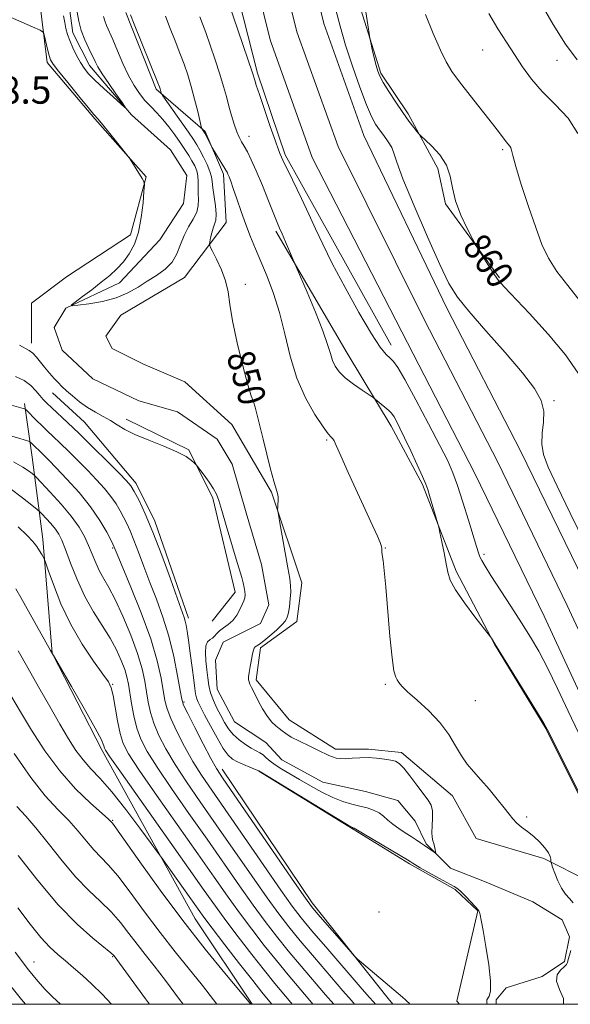
# Model space of a CAD drawing. Extents: x 2099800 to 2102700, y 292300 to 295200.
# Drawn here: x 2100767 to 2100929, y 292500 to 292789 of the extents above; entities that cross this region are included whole.
import ezdxf
from ezdxf.enums import TextEntityAlignment as Align

# ---------------------------------------------------------------- set-up
doc = ezdxf.new("R2010")
doc.units = 0
doc.header["$MEASUREMENT"] = 0
doc.linetypes.add('rvrstm', pattern=[117.1, 50, -3.9, 0.5, -3.9, 0.5, -3.9, 0.5, -3.9, 50])
for name, color, linetype, lineweight in [('BREAKLINE DTM HARD', 7, 'Continuous', 0), ('CONTOUR INDEX', 41, 'Continuous', 13), ('CONTOUR INDEX LABEL', 244, 'Continuous', 0), ('CONTOUR INTERMEDIATE', 44, 'Continuous', 0), ('GRID LINE', 7, 'Continuous', 0), ('SPOT ELEVATION', 7, 'Continuous', 0), ('SPOT ELEVATION DTM', 2, 'Continuous', 13), ('STREAM - RIVER SINGLE LINE', 142, 'rvrstm', 0)]:
    doc.layers.add(name, color=color, linetype=linetype, lineweight=lineweight)
doc.styles.add('Style-WORKING', font='WORKING.shx')

msp = doc.modelspace()

# ---------------------------------------------------------------- linework, layer by layer
at = {"layer": 'BREAKLINE DTM HARD', "extrusion": (-0.1516360322764215, -0.09682361113802776, 0.9836827242773232), "elevation": -346049.1102683867, "flags": 128}
msp.add_lwpolyline([(884104.3782620237, 1896799.587486774), (884102.1828616901, 1896799.362992618), (884066.5370553589, 1896795.613319798), (884019.1874169675, 1896794.446081945)], dxfattribs=at)
at = {"layer": 'BREAKLINE DTM HARD'}
for points in [[(2100934.51, 292620.39, 857.32), (2100914.04, 292662.62, 857.29), (2100892.38, 292704.52, 857.38), (2100868.05, 292755.24, 856.9300000000001), (2100856.29, 292788.06, 856.89), (2100845.61, 292831.53, 857.36), (2100838.55, 292875.78, 857.58), (2100832.04, 292931.07, 858.44), (2100826.49, 292985.01, 859.36), (2100821.2, 293021.36, 860.12), (2100812.13, 293060.95, 860.33), (2100797.89, 293099.39, 859.38), (2100780.74, 293141.19, 857.87), (2100763.12, 293171.67, 856.9300000000001), (2100746.38, 293206.94, 856.27), (2100721.96, 293265.01, 855.14), (2100713.76, 293291.01, 854.14)], [(2100945.51, 292578.86, 857.6), (2100927.73, 292617.18, 857.52), (2100907.33, 292659.26, 857.49), (2100885.68, 292701.16, 857.58), (2100860.45, 292752, 857.13), (2100848.38, 292785.68, 857.09), (2100837.52, 292829.89, 857.5600000000001), (2100830.38, 292874.65, 857.78), (2100823.84, 292930.16, 858.64), (2100818.3, 292983.99, 859.5600000000001), (2100813.08, 293019.84, 860.32), (2100804.2, 293058.63, 860.53), (2100788.88, 293095.68, 859.58), (2100771.97, 293136.88, 858.07), (2100754.48, 293167.13, 857.13), (2100737.48, 293202.96, 856.47), (2100712.8, 293261.65, 855.34), (2100704.34, 293288.45, 854.34)], [(2100938.69, 292575.74, 857.4), (2100920.95, 292613.97, 857.32), (2100900.62, 292655.9, 857.29), (2100879.11, 292697.54, 857.38), (2100852.85, 292748.76, 856.9300000000001), (2100840.47, 292783.3, 856.89), (2100829.43, 292828.25, 857.36), (2100822.21, 292873.52, 857.58), (2100815.64, 292929.25, 858.44), (2100810.11, 292982.97, 859.36), (2100804.96, 293018.32, 860.12), (2100796.34, 293055.99, 860.33), (2100779.87, 293091.97, 859.38), (2100763.2, 293132.57, 857.87), (2100745.84, 293162.59, 856.9300000000001), (2100728.58, 293198.98, 856.27), (2100703.64, 293258.29, 855.14), (2100694.92, 293285.89, 854.14)], [(2100810.42, 292932.66, 857.6800000000001), (2100817.48, 292870.11, 857.15), (2100825.53, 292817.88, 857.07), (2100836.8, 292773.46, 856.29), (2100844.9, 292749.55, 856.29), (2100854.54, 292732.24, 856.48), (2100876.04, 292693.65, 856.52)], [(2100907.78, 292713.4, 860.13), (2100892.01, 292735.16, 859.82), (2100889.69, 292745.53, 859.51), (2100881.06, 292761.59, 860.3100000000001), (2100872.98, 292773.5, 860.23), (2100862.37, 292807.58, 859.49), (2100856.96, 292831.03, 859.3100000000001), (2100850.81, 292860.28, 859.24), (2100848.69, 292869.82, 859.45)], [(2100770.45, 292694.19, 849.58), (2100770.44, 292705.97, 849.27), (2100780.69, 292713.67, 849.23), (2100799.49, 292725.97, 848.76), (2100804.11, 292743.06, 847.9200000000001), (2100789.09, 292760.05, 848.1700000000001), (2100775.09, 292776.6, 848.29), (2100772.71, 292795.87, 847.6800000000001)], [(2100798.12, 292791.33, 849.78), (2100807, 292768.85, 849.74), (2100821.4, 292756.37, 852.16), (2100826.78, 292743.83, 851.69), (2100827.63, 292729.64, 850.88), (2100815.34, 292713.52, 848.73), (2100796.69, 292702.44, 848.46), (2100792.3, 292696.28, 848.69), (2100794.17, 292692.6, 848.82), (2100803.12, 292688.16, 848.69), (2100815.49, 292682.8, 848.76), (2100829.25, 292670.34, 848.86), (2100840.95, 292650.39, 849.86), (2100849.76, 292623.83, 850.59), (2100848.29, 292612.48, 850.59), (2100837.64, 292604.7, 850.25), (2100836.42, 292595.27, 850.33), (2100846.11, 292583.52, 850.84), (2100859.71, 292574.92, 850.44), (2100869.38, 292574.98, 850.27), (2100879.03, 292573.97, 850.35), (2100894.07, 292561.27, 851.25), (2100900.96, 292548.7, 851.25), (2100920.83, 292542.8, 851.69), (2100934.04, 292536.14, 853.65)], [(2100954.95, 292514.33, 855.89), (2100945.12, 292530.38, 854.91), (2100936.43, 292550.92, 853.91), (2100921.45, 292581.02, 853.9300000000001), (2100906.38, 292605.74, 853.97), (2100895.13, 292627.18, 854.27), (2100885.23, 292652.69, 853.76), (2100876.06, 292669.8, 853.5), (2100863.09, 292691.27, 854.82), (2100842.19, 292727.05, 853.71)], [(2100816.5, 292613.44, 851.61), (2100806.62, 292641.92, 851.59), (2100801.21, 292652.97, 851.53), (2100786, 292670.99, 850.87), (2100776.63, 292679.62, 850.8100000000001)], [(2100835.216, 292500, 867.929), (2100818.47, 292525.13, 867.01), (2100791.15, 292574.57, 864.33), (2100776.52, 292603.13, 864), (2100773.75, 292636.66, 861.58), (2100770.63, 292660.69, 856.97), (2100768.4, 292676.44, 853.6700000000001)], [(2100823.51, 292612.5, 851.12), (2100830.26, 292621.08, 850.63), (2100823.68, 292648.68, 850.32), (2100816.67, 292662.85, 849.85), (2100798.21, 292671.83, 849.5600000000001)], [(2100837.17, 292568.49, 852.04), (2100864.88, 292551.45, 852.1), (2100881.4, 292541.28, 852.21), (2100894.82, 292533.77, 852.21), (2100901.49, 292527.41, 852.0500000000001), (2100895.34, 292500.93, 853.09), (2100896.042, 292500, 853.076)]]:
    msp.add_polyline3d(points, dxfattribs=at)
at = {"layer": 'CONTOUR INDEX', "flags": 128}
for points, elevation in [([(2100799.524, 292790.676), (2100800.63, 292787.872), (2100807.55, 292770.674), (2100808.02, 292769.451), (2100808.187, 292768.939), (2100808.486, 292767.763), (2100808.586, 292767.504), (2100809.002, 292766.874), (2100814.401, 292759.239), (2100816.544, 292756.187), (2100818.013, 292754.048), (2100819.011, 292752.478), (2100819.903, 292750.891), (2100820.953, 292748.867), (2100822.014, 292746.648), (2100822.838, 292744.641), (2100823.258, 292743.103), (2100823.442, 292741.681), (2100823.643, 292739.869), (2100824.456, 292734.548), (2100824.695, 292732.077), (2100824.582, 292730.373), (2100824.214, 292729.168), (2100823.754, 292728.018), (2100823.338, 292726.61), (2100823.006, 292725.148), (2100822.775, 292723.969), (2100822.688, 292723.249), (2100822.894, 292722.533), (2100823.57, 292721.209), (2100824.791, 292718.849), (2100826.226, 292715.77), (2100827.442, 292712.473), (2100828.156, 292709.254), (2100828.681, 292705.582), (2100829.478, 292700.719), (2100830.858, 292694.312), (2100832.517, 292687.541), (2100834.001, 292681.973), (2100834.973, 292678.701), (2100835.578, 292676.933), (2100836.077, 292675.407), (2100836.692, 292673.095), (2100838.427, 292665.982), (2100839.533, 292661.558), (2100840.649, 292657.232), (2100841.605, 292653.69), (2100842.661, 292650.045), (2100842.838, 292649.027), (2100842.861, 292647.927), (2100842.797, 292646.835), (2100842.712, 292645.971), (2100842.683, 292645.374), (2100842.817, 292644.342), (2100843.23, 292641.99), (2100845.696, 292628.164), (2100846.237, 292625.034), (2100846.502, 292622.948), (2100846.537, 292621.145), (2100846.392, 292619.055), (2100846.138, 292616.877), (2100845.846, 292615), (2100845.537, 292613.68), (2100845.001, 292612.644), (2100843.977, 292611.481), (2100842.321, 292609.918), (2100840.376, 292608.209), (2100838.602, 292606.741), (2100837.359, 292605.802), (2100836.138, 292604.968), (2100835.852, 292604.646), (2100835.627, 292604.069), (2100835.368, 292602.983), (2100835.011, 292601.257), (2100834.628, 292599.245), (2100834.32, 292597.426), (2100834.17, 292596.157), (2100834.172, 292595.325), (2100834.3, 292594.7), (2100834.549, 292594.044), (2100835.004, 292593.089), (2100835.768, 292591.563), (2100836.9, 292589.329), (2100838.266, 292586.795), (2100839.683, 292584.508), (2100840.996, 292582.881), (2100842.158, 292581.799), (2100843.147, 292581.013), (2100844.01, 292580.295), (2100845.066, 292579.501), (2100846.703, 292578.509), (2100849.143, 292577.254), (2100851.951, 292575.903), (2100854.524, 292574.683), (2100857.74, 292573.123), (2100858.802, 292572.671), (2100859.855, 292572.345), (2100861.073, 292572.155), (2100862.607, 292572.127), (2100864.559, 292572.258), (2100866.833, 292572.43), (2100869.284, 292572.492), (2100871.752, 292572.34), (2100874.033, 292572.042), (2100875.906, 292571.712), (2100877.258, 292571.381), (2100878.397, 292570.739), (2100879.734, 292569.392), (2100881.549, 292567.12), (2100883.587, 292564.394), (2100886.853, 292559.974), (2100887.738, 292558.446), (2100888.162, 292556.802), (2100888.199, 292554.714), (2100888.045, 292552.461), (2100887.928, 292550.472), (2100888.018, 292549.059), (2100888.261, 292548.066), (2100888.548, 292547.22), (2100888.79, 292546.321), (2100888.969, 292545.455), (2100889.088, 292544.781), (2100889.129, 292544.426), (2100889.006, 292544.39), (2100888.614, 292544.644), (2100885.805, 292546.61), (2100884.664, 292547.429), (2100883.408, 292548.309), (2100881.922, 292549.294), (2100880.148, 292550.412), (2100878.271, 292551.626), (2100876.532, 292552.882), (2100875.098, 292554.122), (2100873.817, 292555.277), (2100872.459, 292556.272), (2100870.838, 292557.058), (2100868.943, 292557.689), (2100866.806, 292558.244), (2100864.444, 292558.819), (2100861.825, 292559.58), (2100858.9, 292560.712), (2100855.671, 292562.321), (2100852.337, 292564.201), (2100849.149, 292566.071), (2100846.32, 292567.706), (2100843.921, 292569.111), (2100841.985, 292570.348), (2100840.515, 292571.464), (2100839.379, 292572.438), (2100838.411, 292573.233), (2100837.451, 292573.852), (2100836.353, 292574.448), (2100834.974, 292575.218), (2100833.241, 292576.307), (2100831.366, 292577.678), (2100829.627, 292579.248), (2100828.231, 292580.948), (2100827.081, 292582.786), (2100826.008, 292584.784), (2100824.893, 292586.949), (2100823.839, 292589.206), (2100823.001, 292591.464), (2100822.483, 292593.667), (2100822.182, 292595.902), (2100821.943, 292598.294), (2100821.669, 292600.878), (2100821.491, 292603.347), (2100821.599, 292605.302), (2100822.112, 292606.476), (2100822.863, 292607.112), (2100823.618, 292607.58), (2100824.217, 292608.179), (2100824.808, 292608.915), (2100825.614, 292609.722), (2100826.784, 292610.565), (2100828.164, 292611.541), (2100829.525, 292612.776), (2100830.678, 292614.33), (2100831.594, 292615.986), (2100832.284, 292617.457), (2100832.761, 292618.544), (2100833.04, 292619.393), (2100833.142, 292620.234), (2100833.085, 292621.255), (2100832.892, 292622.458), (2100832.586, 292623.798), (2100832.165, 292625.327), (2100830.538, 292630.765), (2100827.634, 292640.595), (2100826.328, 292645.054), (2100825.46, 292647.963), (2100824.774, 292649.806), (2100823.897, 292651.4), (2100822.584, 292653.346), (2100821.11, 292655.382), (2100819.173, 292657.966), (2100818.765, 292658.459), (2100818.304, 292658.934), (2100817.444, 292659.733), (2100815.841, 292660.876), (2100813.158, 292662.303), (2100809.26, 292663.94), (2100804.846, 292665.662), (2100800.82, 292667.331), (2100797.848, 292668.839), (2100795.643, 292670.199), (2100793.677, 292671.452), (2100791.531, 292672.654), (2100789.219, 292673.908), (2100786.863, 292675.33), (2100784.584, 292676.98), (2100782.507, 292678.692), (2100780.755, 292680.243), (2100779.393, 292681.489), (2100778.246, 292682.609), (2100777.08, 292683.858), (2100775.73, 292685.412), (2100774.307, 292687.12), (2100771.896, 292690.118), (2100770.885, 292691.215), (2100769.755, 292692.083), (2100766.884, 292693.562)], 850), ([(2100868.416, 292792.821), (2100869.53, 292785.171), (2100869.768, 292783.761), (2100870.04, 292782.494), (2100870.496, 292780.467), (2100871.062, 292778.001), (2100871.607, 292775.722), (2100872.073, 292774.05), (2100872.677, 292772.589), (2100873.707, 292770.737), (2100875.347, 292768.08), (2100877.363, 292764.968), (2100879.418, 292761.937), (2100881.218, 292759.438), (2100882.651, 292757.56), (2100883.648, 292756.307), (2100884.238, 292755.592), (2100884.843, 292754.976), (2100885.98, 292753.929), (2100887.962, 292752.057), (2100890.284, 292749.491), (2100892.234, 292746.496), (2100893.329, 292743.278), (2100893.995, 292739.802), (2100894.884, 292735.974), (2100896.445, 292731.826), (2100898.308, 292727.904), (2100899.901, 292724.878), (2100900.828, 292723.163), (2100901.411, 292722.141), (2100902.148, 292720.934), (2100903.394, 292718.919), (2100904.924, 292716.478), (2100906.369, 292714.244), (2100907.564, 292712.58), (2100909.164, 292710.747), (2100916.662, 292702.871), (2100922.156, 292696.859), (2100927.248, 292690.737), (2100930.927, 292685.354)], 860), ([(2100859.162, 292500), (2100859.154, 292500.01), (2100856.79, 292502.828), (2100849.656, 292511.175), (2100845.81, 292515.752), (2100842.356, 292520.017), (2100839.068, 292524.295), (2100835.565, 292529.083), (2100831.541, 292534.771), (2100821.973, 292548.494), (2100816.656, 292556.084), (2100811.569, 292563.387), (2100807.339, 292569.624), (2100804.42, 292574.272), (2100802.572, 292577.85), (2100801.385, 292581.134), (2100800.507, 292584.701), (2100799.836, 292588.309), (2100798.919, 292594.027), (2100798.469, 292596.156), (2100797.817, 292598.365), (2100796.819, 292601.023), (2100795.407, 292604.12), (2100793.532, 292607.552), (2100791.199, 292611.25), (2100788.628, 292615.296), (2100786.097, 292619.804), (2100783.84, 292624.756), (2100781.947, 292629.591), (2100780.465, 292633.611), (2100779.387, 292636.336), (2100778.48, 292638.139), (2100777.454, 292639.612), (2100776.123, 292641.195), (2100774.719, 292642.74), (2100773.578, 292643.951), (2100772.868, 292644.679), (2100772.082, 292645.367), (2100770.549, 292646.605), (2100767.802, 292648.783), (2100764.213, 292651.499)], 860), ([(2100824.897, 292500), (2100823.9, 292501.307), (2100820.649, 292505.485), (2100812.642, 292515.425), (2100808.175, 292521.136), (2100803.652, 292527.19), (2100799.394, 292532.968), (2100795.753, 292537.731), (2100792.958, 292540.996), (2100788.732, 292545.397), (2100786.582, 292547.932), (2100784.165, 292550.861), (2100781.401, 292553.986), (2100778.211, 292557.257), (2100774.509, 292561.223), (2100770.212, 292566.582), (2100765.386, 292573.63)], 870), ([(2100768.67, 292500), (2100767.529, 292501.39), (2100764.406, 292505.294)], 880)]:
    msp.add_lwpolyline(points, dxfattribs=dict(at, elevation=elevation))
at = {"layer": 'CONTOUR INTERMEDIATE', "flags": 128}
for points, elevation in [([(2100825.535, 292802.361), (2100835.342, 292773.596), (2100835.521, 292773.018), (2100835.786, 292772.078), (2100835.989, 292771.402), (2100836.445, 292769.995), (2100837.362, 292767.246), (2100838.839, 292762.867), (2100840.543, 292757.866), (2100842.031, 292753.572), (2100842.973, 292750.975), (2100843.479, 292749.704), (2100844.661, 292747.071), (2100845.757, 292744.769), (2100849.684, 292736.718), (2100851.868, 292732.129), (2100853.844, 292727.823), (2100855.971, 292723.256), (2100858.755, 292717.639), (2100862.482, 292710.569), (2100866.573, 292703.167), (2100870.229, 292696.937), (2100872.84, 292692.995), (2100874.555, 292690.893), (2100875.713, 292689.795), (2100876.682, 292688.839), (2100877.957, 292687.063), (2100880.067, 292683.478), (2100883.304, 292677.547), (2100887.023, 292670.534), (2100890.344, 292664.154), (2100892.624, 292659.62), (2100894.171, 292656.133), (2100895.53, 292652.389), (2100897.104, 292647.493), (2100898.733, 292642.168), (2100901.035, 292634.469), (2100901.617, 292632.635), (2100902.07, 292631.452), (2100902.625, 292630.332), (2100903.596, 292628.702), (2100905.318, 292625.992), (2100911.153, 292616.951), (2100914.278, 292612.086), (2100916.94, 292607.849), (2100919.361, 292603.71), (2100921.92, 292598.86), (2100924.876, 292592.777), (2100928.009, 292586.095), (2100930.978, 292579.734)], 856), ([(2100858.004, 292798.855), (2100861.06, 292787.264), (2100862.647, 292781.74), (2100864.648, 292775.541), (2100866.813, 292769.356), (2100868.767, 292764.186), (2100870.242, 292760.74), (2100871.411, 292758.561), (2100872.558, 292756.896), (2100873.872, 292755.149), (2100875.175, 292753.342), (2100876.198, 292751.651), (2100876.841, 292750.009), (2100877.689, 292747.373), (2100879.499, 292742.457), (2100882.734, 292734.571), (2100886.677, 292725.408), (2100890.319, 292717.258), (2100893.003, 292711.735), (2100895.479, 292707.753), (2100898.851, 292703.552), (2100903.822, 292697.868), (2100909.501, 292691.431), (2100914.593, 292685.469), (2100918.079, 292680.897), (2100920.033, 292677.375), (2100920.798, 292674.251), (2100920.749, 292671.013), (2100920.38, 292667.715), (2100920.212, 292664.553), (2100920.716, 292661.513), (2100922.16, 292657.744), (2100924.76, 292652.186), (2100928.583, 292644.226), (2100933.102, 292635.04)], 858), ([(2100919.943, 292794.041), (2100923.567, 292787.812), (2100927.227, 292782.02), (2100930.634, 292777.422)], 866), ([(2100791.631, 292790.122), (2100791.979, 292788.836), (2100792.494, 292787.48), (2100794.293, 292783.365), (2100795.677, 292780.075), (2100797.279, 292776.346), (2100798.942, 292772.783), (2100800.549, 292769.855), (2100802.126, 292767.496), (2100803.739, 292765.508), (2100805.435, 292763.695), (2100807.2, 292761.89), (2100809.003, 292759.928), (2100810.807, 292757.706), (2100812.535, 292755.367), (2100814.105, 292753.115), (2100815.452, 292751.109), (2100816.588, 292749.338), (2100817.549, 292747.748), (2100818.351, 292746.276), (2100818.957, 292744.833), (2100819.314, 292743.324), (2100819.406, 292741.678), (2100819.361, 292739.937), (2100819.343, 292738.165), (2100819.437, 292736.408), (2100819.42, 292734.615), (2100818.987, 292732.715), (2100817.95, 292730.643), (2100816.573, 292728.366), (2100815.235, 292725.862), (2100814.184, 292723.151), (2100813.156, 292720.433), (2100811.758, 292717.956), (2100809.708, 292715.89), (2100807.178, 292714.106), (2100804.451, 292712.403), (2100801.714, 292710.641), (2100798.773, 292708.944), (2100795.334, 292707.498), (2100791.29, 292706.446), (2100787.272, 292705.752), (2100784.095, 292705.339), (2100782.408, 292705.173), (2100782.196, 292705.415), (2100783.277, 292706.272), (2100785.414, 292707.858), (2100788.143, 292709.912), (2100790.948, 292712.081), (2100793.412, 292714.098), (2100795.537, 292716.05), (2100797.428, 292718.11), (2100799.156, 292720.459), (2100800.664, 292723.299), (2100801.858, 292726.837), (2100802.679, 292731.1), (2100803.186, 292735.376), (2100803.469, 292738.773), (2100803.584, 292740.688), (2100803.447, 292741.683), (2100802.942, 292742.61), (2100799.462, 292748.22), (2100798.869, 292749.029), (2100795.779, 292752.889), (2100793.429, 292755.804), (2100791.354, 292758.352), (2100789.976, 292759.999), (2100788.786, 292761.388), (2100787.042, 292763.46), (2100784.272, 292766.819), (2100781.088, 292770.723), (2100778.372, 292774.093), (2100776.776, 292776.167), (2100776.028, 292777.435), (2100775.625, 292778.707), (2100775.169, 292780.558), (2100774.276, 292784.383), (2100773.935, 292785.404), (2100773.027, 292786.119), (2100770.775, 292787.142), (2100757.962, 292792.685)], 848), ([(2100783.867, 292791.444), (2100784.341, 292788.766), (2100785.078, 292786.034), (2100786.11, 292783.311), (2100787.259, 292780.777), (2100789.092, 292776.976), (2100789.93, 292775.381), (2100791.193, 292773.317), (2100793.105, 292770.466), (2100795.243, 292767.388), (2100797.025, 292764.86), (2100797.951, 292763.517), (2100797.856, 292763.416), (2100796.657, 292764.473), (2100794.402, 292766.517), (2100791.649, 292769.043), (2100789.087, 292771.464), (2100787.232, 292773.353), (2100785.924, 292774.941), (2100784.829, 292776.621), (2100783.697, 292778.672), (2100782.591, 292780.916), (2100781.658, 292783.061), (2100780.999, 292784.902), (2100780.551, 292786.586), (2100780.209, 292788.349), (2100779.889, 292790.363)], 846), ([(2100809.8, 292790.232), (2100811.19, 292786.654), (2100812.643, 292782.959), (2100814.023, 292779.409), (2100815.228, 292776.166), (2100816.301, 292773.01), (2100817.319, 292769.627), (2100818.329, 292765.866), (2100819.238, 292762.234), (2100820.296, 292757.843), (2100820.462, 292757.229), (2100820.562, 292757.034), (2100821.159, 292756.177), (2100821.306, 292755.917), (2100823.161, 292752.251), (2100823.433, 292751.774), (2100827.523, 292745.034), (2100827.867, 292744.407), (2100828.119, 292743.852), (2100828.437, 292743.061), (2100828.921, 292741.75), (2100829.662, 292739.642), (2100830.713, 292736.581), (2100831.988, 292732.91), (2100833.365, 292729.093), (2100834.759, 292725.47), (2100836.223, 292721.887), (2100839.659, 292713.75), (2100841.532, 292708.835), (2100843.273, 292703.236), (2100844.787, 292696.962), (2100846.344, 292690.382), (2100848.308, 292683.955), (2100850.883, 292678.122), (2100853.648, 292673.244), (2100856.022, 292669.667), (2100857.57, 292667.582), (2100858.431, 292666.574), (2100858.893, 292666.075), (2100859.257, 292665.487), (2100859.902, 292664.092), (2100861.224, 292661.139), (2100863.453, 292656.222), (2100870.662, 292640.421), (2100871.98, 292637.484), (2100872.781, 292635.6), (2100873.179, 292634.497), (2100873.308, 292633.925), (2100873.304, 292633.642), (2100873.287, 292633.401), (2100873.314, 292632.953), (2100873.425, 292632.045), (2100873.654, 292630.372), (2100874.003, 292627.405), (2100874.467, 292622.564), (2100875.658, 292608.134), (2100876.28, 292601.782), (2100876.853, 292597.958), (2100877.366, 292596.127), (2100877.817, 292595.282), (2100878.28, 292594.535), (2100879.137, 292593.471), (2100880.844, 292591.794), (2100883.662, 292589.305), (2100887.066, 292586.194), (2100890.333, 292582.75), (2100892.91, 292579.248), (2100894.919, 292575.919), (2100896.647, 292572.981), (2100898.359, 292570.551), (2100900.208, 292568.342), (2100902.324, 292565.967), (2100904.748, 292563.178), (2100907.179, 292560.283), (2100909.228, 292557.73), (2100910.641, 292555.844), (2100911.697, 292554.458), (2100912.81, 292553.282), (2100914.292, 292552.068), (2100916.049, 292550.735), (2100917.89, 292549.247), (2100919.627, 292547.605), (2100921.103, 292545.96), (2100922.168, 292544.503), (2100922.73, 292543.387), (2100922.922, 292542.605), (2100922.942, 292541.801), (2100923.064, 292541.335), (2100923.405, 292540.311), (2100924.042, 292538.484), (2100924.938, 292536.226), (2100926.026, 292534.066), (2100927.23, 292532.394), (2100928.424, 292531.064), (2100929.473, 292529.793)], 852), ([(2100819.907, 292790.007), (2100820.665, 292787.952), (2100821.579, 292785.436), (2100822.882, 292781.763), (2100824.379, 292777.413), (2100825.77, 292773.165), (2100826.832, 292769.612), (2100827.65, 292766.616), (2100828.389, 292763.856), (2100829.176, 292761.105), (2100829.986, 292758.512), (2100830.757, 292756.319), (2100831.452, 292754.674), (2100832.134, 292753.347), (2100832.894, 292752.016), (2100833.818, 292750.358), (2100834.977, 292748.061), (2100836.443, 292744.816), (2100838.217, 292740.529), (2100840.033, 292735.965), (2100841.557, 292732.102), (2100842.566, 292729.616), (2100843.276, 292727.958), (2100844.013, 292726.276), (2100845.003, 292723.967), (2100848.109, 292716.646), (2100851.353, 292709.147), (2100853.819, 292703.294), (2100855.996, 292697.819), (2100857.373, 292693.835), (2100858.171, 292691.126), (2100858.792, 292689.143), (2100859.597, 292687.409), (2100860.8, 292685.73), (2100862.573, 292683.982), (2100864.958, 292682.112), (2100867.48, 292680.348), (2100870.699, 292678.22), (2100871.33, 292677.765), (2100871.965, 292677.235), (2100875.304, 292674.384), (2100875.981, 292673.781), (2100876.414, 292673.274), (2100876.861, 292672.536), (2100877.549, 292671.264), (2100878.57, 292669.261), (2100879.988, 292666.358), (2100881.79, 292662.55), (2100883.663, 292658.506), (2100885.22, 292655.062), (2100886.19, 292652.785), (2100886.777, 292651.172), (2100887.303, 292649.447), (2100889.759, 292641.105), (2100890.004, 292640.122), (2100890.338, 292638.573), (2100890.906, 292635.886), (2100891.585, 292632.567), (2100892.188, 292629.393), (2100892.646, 292626.888), (2100893.374, 292624.577), (2100894.906, 292621.732), (2100897.536, 292617.914), (2100900.6, 292613.838), (2100905.232, 292607.892), (2100905.436, 292607.583), (2100906.443, 292605.918), (2100915.835, 292590.743), (2100919.011, 292585.588), (2100920.928, 292582.414), (2100922.296, 292579.909), (2100924.187, 292576.152), (2100936.039, 292552.492)], 853.9999999999999), ([(2100886.078, 292790.774), (2100888.356, 292785.204), (2100890.491, 292780.308), (2100892.175, 292776.806), (2100893.827, 292774.034), (2100896.047, 292770.978), (2100899.201, 292766.947), (2100905.805, 292758.638), (2100907.852, 292755.965), (2100909.789, 292753.345), (2100910.867, 292752.104), (2100911.187, 292751.584), (2100911.37, 292750.872), (2100911.715, 292749.297), (2100912.592, 292746.075), (2100914.234, 292740.773), (2100916.334, 292734.364), (2100918.451, 292728.174), (2100920.297, 292723.198), (2100922.194, 292719.121), (2100924.615, 292715.297), (2100927.896, 292711.122), (2100931.817, 292706.158)], 862), ([(2100904.707, 292791.005), (2100907.375, 292786.488), (2100909.846, 292782.585), (2100912.205, 292778.976), (2100914.575, 292775.391), (2100917.207, 292771.764), (2100920.387, 292768.085), (2100924.205, 292764.311), (2100927.966, 292760.288), (2100930.777, 292755.831)], 864), ([(2100904.159, 292500), (2100904.118, 292500.515), (2100904.089, 292500.962), (2100904.143, 292501.273), (2100904.797, 292502.349), (2100905.178, 292503.901), (2100905.21, 292506.888), (2100904.691, 292511.576), (2100903.852, 292516.947), (2100903.027, 292521.661), (2100902.479, 292524.696), (2100902.169, 292526.302), (2100901.987, 292527.046), (2100901.804, 292527.453), (2100901.433, 292527.892), (2100900.674, 292528.691), (2100897.939, 292531.643), (2100896.598, 292533.031), (2100895.606, 292533.914), (2100894.552, 292534.591), (2100890.23, 292536.965), (2100887.199, 292538.658), (2100884.583, 292540.135), (2100882.988, 292541.054), (2100882.229, 292541.511), (2100881.645, 292541.9), (2100880.83, 292542.396), (2100868.065, 292549.965), (2100865.164, 292551.717), (2100864.972, 292551.774), (2100864.694, 292551.901), (2100863.416, 292552.641), (2100860.144, 292554.605), (2100837.193, 292568.565), (2100836.87, 292568.704), (2100834.544, 292569.645), (2100832.696, 292570.413), (2100830.909, 292571.209), (2100829.475, 292571.999), (2100828.195, 292573.153), (2100826.746, 292575.144), (2100824.919, 292578.229), (2100822.964, 292581.808), (2100821.245, 292585.064), (2100820.04, 292587.378), (2100819.293, 292588.918), (2100818.863, 292590.049), (2100818.609, 292591.159), (2100818.398, 292592.722), (2100818.097, 292595.232), (2100817.619, 292598.947), (2100817.05, 292603.171), (2100816.523, 292606.968), (2100816.135, 292609.628), (2100815.847, 292611.336), (2100815.583, 292612.501), (2100815.236, 292613.617), (2100813.27, 292619.112), (2100811.205, 292624.934), (2100808.674, 292631.942), (2100806.104, 292638.708), (2100803.855, 292644.077), (2100802.022, 292647.977), (2100800.632, 292650.613), (2100799.596, 292652.298), (2100798.353, 292653.793), (2100796.225, 292655.973), (2100792.783, 292659.425), (2100788.586, 292663.597), (2100784.442, 292667.655), (2100781.007, 292670.925), (2100776.374, 292675.205), (2100774.973, 292676.535), (2100773.91, 292677.642), (2100772.922, 292678.806), (2100771.763, 292680.228), (2100770.261, 292681.777), (2100768.265, 292683.241), (2100765.708, 292684.452)], 851.9999999999999), ([(2100881.567, 292500), (2100881.439, 292500.131), (2100881.173, 292500.416), (2100880.847, 292500.744), (2100880.283, 292501.27), (2100879.378, 292502.074), (2100878.048, 292503.222), (2100867.287, 292512.279), (2100866.159, 292513.25), (2100865.194, 292514.239), (2100863.566, 292516.096), (2100854.534, 292526.501), (2100852.689, 292528.688), (2100850.864, 292531.145), (2100847.646, 292535.779), (2100826.68, 292566.236), (2100824.745, 292569.242), (2100823.101, 292572.192), (2100820.858, 292576.471), (2100818.37, 292581.306), (2100816.299, 292585.382), (2100815.117, 292587.838), (2100814.536, 292589.635), (2100814.077, 292592.189), (2100813.342, 292596.528), (2100812.252, 292602.14), (2100810.81, 292608.125), (2100809.049, 292613.753), (2100807.118, 292618.97), (2100805.193, 292623.889), (2100803.428, 292628.564), (2100801.864, 292632.804), (2100800.521, 292636.356), (2100799.395, 292639.068), (2100798.41, 292641.188), (2100797.469, 292643.061), (2100796.471, 292644.981), (2100795.287, 292647.022), (2100793.786, 292649.205), (2100791.87, 292651.549), (2100789.576, 292654.064), (2100786.979, 292656.761), (2100784.181, 292659.605), (2100781.399, 292662.386), (2100778.884, 292664.852), (2100776.81, 292666.829), (2100775.066, 292668.461), (2100773.471, 292669.973), (2100771.905, 292671.515), (2100768.843, 292674.622), (2100768.48, 292674.884), (2100768.04, 292675.033), (2100761.1, 292677.002)], 854), ([(2100871.387, 292500), (2100870.803, 292500.689), (2100869.573, 292502.136), (2100866.964, 292505.168), (2100857.391, 292516.229), (2100852.761, 292521.612), (2100849.581, 292525.411), (2100846.974, 292528.813), (2100843.619, 292533.547), (2100838.622, 292540.748), (2100823.338, 292562.852), (2100820.353, 292567.29), (2100817.847, 292571.336), (2100815.379, 292575.738), (2100813.104, 292580.154), (2100811.327, 292583.966), (2100810.247, 292586.792), (2100809.636, 292589.193), (2100808.496, 292595.784), (2100807.354, 292600.867), (2100805.453, 292607.309), (2100802.689, 292614.944), (2100799.655, 292622.556), (2100795.612, 292632.269), (2100794.75, 292634.263), (2100793.909, 292636.021), (2100792.561, 292638.635), (2100790.55, 292642.088), (2100787.813, 292646.082), (2100784.402, 292650.292), (2100780.833, 292654.272), (2100777.734, 292657.55), (2100775.578, 292659.785), (2100774.213, 292661.175), (2100773.326, 292662.049), (2100771.046, 292664.225), (2100770.241, 292665.045), (2100770.006, 292665.252), (2100769.601, 292665.42), (2100766.995, 292666.183), (2100764.7, 292666.896)], 856), ([(2100865.261, 292500), (2100864.363, 292501.073), (2100861.877, 292503.998), (2100853.524, 292513.702), (2100849.286, 292518.682), (2100845.969, 292522.714), (2100843.021, 292526.554), (2100839.592, 292531.315), (2100835.081, 292537.76), (2100824.683, 292552.745), (2100819.997, 292559.468), (2100815.961, 292565.339), (2100812.593, 292570.48), (2100809.899, 292575.005), (2100807.838, 292579.002), (2100806.356, 292582.55), (2100805.377, 292585.746), (2100804.736, 292588.751), (2100804.244, 292591.739), (2100803.705, 292594.912), (2100802.889, 292598.566), (2100801.558, 292603.02), (2100799.583, 292608.39), (2100797.265, 292613.977), (2100795.011, 292618.873), (2100793.145, 292622.43), (2100791.645, 292625.014), (2100790.403, 292627.251), (2100789.312, 292629.64), (2100787.218, 292634.809), (2100786.005, 292637.424), (2100784.402, 292640.199), (2100782.142, 292643.348), (2100779.127, 292646.934), (2100775.947, 292650.435), (2100771.903, 292654.708), (2100771.188, 292655.414), (2100770.602, 292655.902), (2100769.595, 292656.674), (2100767.862, 292657.817), (2100765.157, 292659.317)], 858), ([(2100853.073, 292500), (2100851.702, 292501.659), (2100845.789, 292508.649), (2100842.335, 292512.821), (2100838.743, 292517.321), (2100835.115, 292522.035), (2100831.538, 292526.851), (2100828, 292531.783), (2100824.083, 292537.36), (2100819.264, 292544.243), (2100807.177, 292561.436), (2100802.085, 292568.768), (2100798.941, 292573.533), (2100797.314, 292576.646), (2100796.44, 292579.547), (2100795.69, 292583.279), (2100794.389, 292590.729), (2100793.864, 292592.937), (2100793.025, 292594.676), (2100791.399, 292597.017), (2100788.692, 292600.78), (2100785.342, 292605.779), (2100781.969, 292611.58), (2100779.1, 292617.675), (2100776.883, 292623.28), (2100775.371, 292627.539), (2100774.557, 292629.884), (2100774.178, 292630.886), (2100773.91, 292631.407), (2100773.483, 292632.149), (2100772.845, 292633.189), (2100771.996, 292634.449), (2100770.877, 292635.903), (2100769.177, 292637.744), (2100766.526, 292640.219)], 862), ([(2100847.013, 292500), (2100846.615, 292500.489), (2100841.922, 292506.122), (2100838.86, 292509.891), (2100835.131, 292514.624), (2100831.161, 292519.776), (2100827.511, 292524.619), (2100824.46, 292528.794), (2100821.177, 292533.422), (2100816.554, 292539.992), (2100796.831, 292567.913), (2100793.478, 292572.694), (2100792.176, 292574.648), (2100791.899, 292575.275), (2100791.701, 292575.962), (2100790.956, 292577.646), (2100789.12, 292581.148), (2100785.922, 292586.848), (2100782.191, 292593.347), (2100777.195, 292601.97), (2100776.069, 292603.938), (2100767.3, 292619.515), (2100765.837, 292622.024)], 864), ([(2100840.975, 292500), (2100839.89, 292501.335), (2100838.055, 292503.595), (2100835.384, 292506.961), (2100831.518, 292511.927), (2100827.208, 292517.517), (2100823.483, 292522.387), (2100821.057, 292525.611), (2100819.378, 292527.921), (2100808.616, 292543.133), (2100807.474, 292544.709), (2100805.584, 292547.279), (2100802.278, 292551.747), (2100798.124, 292557.234), (2100794, 292562.417), (2100790.6, 292566.299), (2100787.873, 292569.201), (2100785.58, 292571.772), (2100783.481, 292574.599), (2100781.313, 292578.009), (2100778.811, 292582.269), (2100775.81, 292587.496), (2100772.55, 292593.222), (2100769.373, 292598.83), (2100766.512, 292603.856)], 866), ([(2100834.854, 292500), (2100834.804, 292500.062), (2100827.236, 292509.143), (2100821.475, 292516.219), (2100814.911, 292524.606), (2100808.239, 292533.562), (2100802.239, 292541.888), (2100795.203, 292551.796), (2100794.206, 292553.162), (2100793.96, 292553.466), (2100793.739, 292553.699), (2100792.959, 292554.431), (2100787.738, 292559.126), (2100783.415, 292563.338), (2100778.766, 292568.548), (2100774.371, 292574.464), (2100770.468, 292580.475), (2100767.21, 292585.895), (2100764.692, 292590.199)], 868), ([(2100815, 292500), (2100813.92, 292501.439), (2100809.78, 292506.969), (2100806.476, 292511.256), (2100803.809, 292514.63), (2100801.44, 292517.667), (2100799.066, 292520.819), (2100796.549, 292524.047), (2100793.792, 292527.192), (2100790.712, 292530.196), (2100787.285, 292533.42), (2100783.504, 292537.329), (2100779.425, 292542.165), (2100775.371, 292547.291), (2100771.729, 292551.848), (2100768.755, 292555.267), (2100766.182, 292558.143)], 872), ([(2100805.091, 292500), (2100803.9, 292501.613), (2100794.704, 292514.198), (2100794.479, 292514.447), (2100793.705, 292515.127), (2100788.467, 292519.396), (2100783.825, 292523.55), (2100778.276, 292529.261), (2100772.269, 292536.398), (2100766.578, 292543.721)], 874), ([(2100793.977, 292500), (2100791.215, 292502.934), (2100788.184, 292505.885), (2100785.397, 292508.453), (2100782.819, 292510.722), (2100780.437, 292512.737), (2100778.196, 292514.61), (2100775.876, 292516.744), (2100773.215, 292519.61), (2100770.027, 292523.541), (2100766.43, 292528.3)], 876), ([(2100778.948, 292500), (2100776.662, 292502.155), (2100774.445, 292504.348), (2100772.28, 292506.748), (2100769.55, 292510.123), (2100765.61, 292515.277)], 877.9999999999999), ([(2100928.773, 292515.832), (2100928.337, 292514.398), (2100927.998, 292513.156), (2100927.783, 292512.296), (2100927.486, 292511.653), (2100926.847, 292510.976), (2100925.763, 292510.034), (2100924.766, 292508.689), (2100924.545, 292506.823), (2100925.467, 292504.397), (2100926.602, 292501.676), (2100926.66, 292500)], 852)]:
    msp.add_lwpolyline(points, dxfattribs=dict(at, elevation=elevation))
at = {"layer": 'GRID LINE', "flags": 128}
msp.add_lwpolyline([(2100000, 292500), (2102500, 292500), (2102500, 295000), (2100000, 295000), (2100000, 292500)], dxfattribs=at)
at = {"layer": 'SPOT ELEVATION DTM'}
for p in [(2100902.91, 292780.3, 863.1), (2100924.68, 292777.31, 865.2), (2100834.32, 292754.99, 854.66), (2100908.74, 292751.07, 861.75), (2100833.26, 292711.5, 850.47), (2100836.36, 292677.46, 850.09), (2100923.87, 292677.34, 858.16), (2100857.14, 292665.75, 851.83), (2100794.3, 292633.99, 856.19), (2100874.3, 292633.99, 852.0600000000001), (2100903.25, 292632.16, 856.33), (2100794.3, 292593.99, 861.88), (2100874.3, 292593.99, 851.75), (2100815.18, 292588.79, 853.78), (2100900.7, 292589.2, 853.19), (2100794.3, 292553.99, 867.87), (2100915.82, 292554.97, 852.25), (2100872.5, 292527.11, 852.59), (2100771.14, 292512.46, 877.2), (2100794.3, 292513.99, 874.12)]:
    msp.add_point(p, dxfattribs=at)
at = {"layer": 'STREAM - RIVER SINGLE LINE'}
msp.add_polyline3d([(2100906.874, 292500, 851.64), (2100906.83, 292501.36, 851.64), (2100909.78, 292504.82, 851.64), (2100920.38, 292508.17, 851.64), (2100926.86, 292512.61, 851.62), (2100928.42, 292519.82, 851.36), (2100926.23, 292524.81, 850.54), (2100917.63, 292530.12, 850.35), (2100903.87, 292535.92, 850.35), (2100893.4, 292540.02, 850.35), (2100886.28, 292547.16, 849.76), (2100883.08, 292553.83, 848.65), (2100878.01, 292559.9, 848.6700000000001), (2100868.54, 292562.54, 848.6700000000001), (2100855.98, 292565.22, 848.6700000000001), (2100843.89, 292571.82, 848.6700000000001), (2100839.21, 292576.86, 848.6700000000001), (2100830.01, 292583, 848.6700000000001), (2100825, 292592.59, 848.6700000000001), (2100824.51, 292601.07, 848.6700000000001), (2100826.67, 292606.41, 848.6700000000001), (2100837.71, 292611.82, 848.63), (2100840.07, 292617.36, 848.65), (2100837.99, 292629.18, 848.65), (2100833.48, 292644.34, 848.59), (2100829.37, 292658.67, 848.61), (2100824.94, 292665.98, 848.24), (2100813.28, 292674.02, 848.02), (2100801.97, 292677.3, 848.04), (2100788.43, 292683.72, 848.04), (2100779.47, 292692.13, 848.04), (2100777.1, 292698.79, 848.04), (2100780.5, 292704.52, 848.04), (2100796.32, 292711.91, 847.47), (2100808.1, 292724.54, 846.5600000000001), (2100815.1, 292735.18, 846.11), (2100816.06, 292743.43, 846.0500000000001), (2100811.22, 292750.95, 846.0500000000001), (2100799.81, 292761.26, 846.07), (2100787.43, 292775.72, 845.44), (2100782.62, 292785.31, 845.46), (2100781.33, 292794.63, 845.46)], dxfattribs=at)

# ---------------------------------------------------------------- texts
at = {"layer": 'CONTOUR INDEX LABEL', "style": 'Style-WORKING', "width": 0.8749999999999999}
for s, rotation, p in [('860', 306.3999981263869, (2100899.93, 292724.824, 860)), ('850', 285.2999960010169, (2100831.495, 292691.71, 850))]:
    msp.add_text(s, height=8.000000000000002, rotation=rotation, dxfattribs=at).set_placement(p, align=Align.MIDDLE_LEFT)
at = {"layer": 'SPOT ELEVATION', "style": 'Style-WORKING'}
msp.add_text('848.5', height=8.000000000000002, dxfattribs=at).set_placement((2100749.035, 292764.537, 848.5210000000001))

doc.saveas('drawing.dxf')
